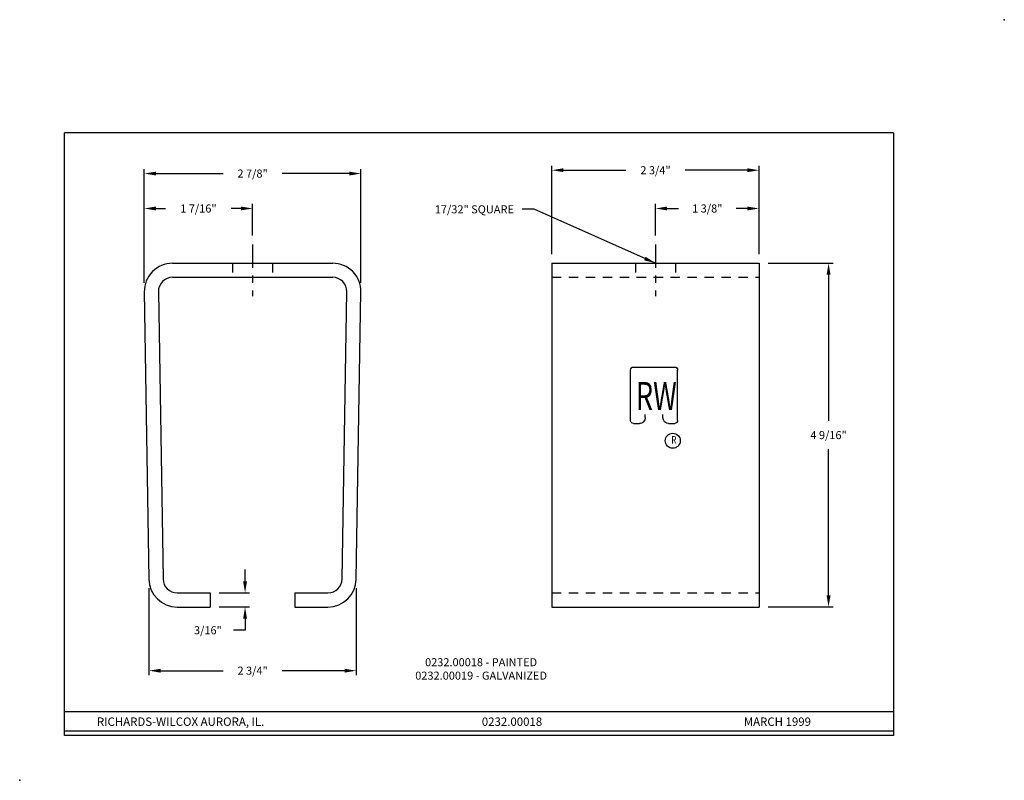
# Model space of a CAD drawing. Extents: x 0 to 13.1, y 0 to 10.1.
import ezdxf
from ezdxf.enums import TextEntityAlignment as Align

# ---------------------------------------------------------------- set-up
doc = ezdxf.new("R2010")
doc.units = 0
doc.header["$LTSCALE"] = 0.5
doc.header["$MEASUREMENT"] = 0
doc.linetypes.add('CENTER', pattern=[2, 1.25, -0.25, 0.25, -0.25])
doc.linetypes.add('HIDDEN', pattern=[0.375, 0.25, -0.125])
doc.layers.get('DEFPOINTS').update_dxf_attribs({"linetype": 'CONTINUOUS'})
for name, color, linetype in [('DIM', 2, 'CONTINUOUS'), ('OBJECT', 7, 'CONTINUOUS'), ('TBLOCK', 8, 'CONTINUOUS')]:
    doc.layers.add(name, color=color, linetype=linetype)
doc.styles.add('RS1', font='SIMPLEX.SHX', dxfattribs={"width": 0.75})
doc.styles.get("Standard").update_dxf_attribs({"font": 'romans.shx'})
doc.dimstyles.get("Standard").update_dxf_attribs({"dimscale": 1.1875, "dimtxt": 0.09, "dimasz": 0.13, "dimexe": 0.05, "dimexo": 0.1, "dimgap": 0.09, "dimtad": 0, "dimtih": 1, "dimtoh": 1, "dimdec": 5, "dimzin": 0, "dimtxsty": 'STANDARD', "dimcen": 0.09, "dimclrd": 4, "dimclre": 4, "dimclrt": 256, "dimazin": 3, "dimtfac": 1, "dimtdec": 4, "dimtofl": 0, "dimtmove": 0, "dimatfit": 3, "dimtolj": 1, "dimtzin": 0})

# ---------------------------------------------------------------- blocks, each defined once
blk = doc.blocks.new('*D0')
at = {"layer": 'DEFPOINTS', "color": 0}
for p in [(9.81, 8.096), (7.06, 6.862), (9.81, 6.862)]:
    blk.add_point(p, dxfattribs=at)
at = {"layer": 'DIM', "color": 4}
for p, q in [((7.06, 6.981), (7.06, 8.156)), ((9.81, 6.981), (9.81, 8.156)), ((7.214, 8.096), (8.043, 8.096)), ((9.655, 8.096), (8.827, 8.096))]:
    blk.add_line(p, q, dxfattribs=at)
for points in [[(7.214, 8.122), (7.214, 8.071), (7.06, 8.096)], [(9.655, 8.122), (9.655, 8.071), (9.81, 8.096)]]:
    blk.add_solid(points, dxfattribs=at)
at = {"layer": 'DIM', "insert": (8.435, 8.096), "char_height": 0.1069, "attachment_point": 5}
blk.add_mtext('\\A1;2 3/4"', dxfattribs=at)
blk = doc.blocks.new('*D1')
at = {"layer": 'DEFPOINTS', "color": 0}
for p in [(9.81, 7.588), (8.435, 7.112), (9.81, 6.862)]:
    blk.add_point(p, dxfattribs=at)
at = {"layer": 'DIM', "color": 4}
for p, q in [((8.435, 7.231), (8.435, 7.648)), ((8.589, 7.588), (8.738, 7.588)), ((9.655, 7.588), (9.507, 7.588)), ((9.81, 6.981), (9.81, 7.648))]:
    blk.add_line(p, q, dxfattribs=at)
for points in [[(8.589, 7.614), (8.589, 7.563), (8.435, 7.588)], [(9.655, 7.614), (9.655, 7.563), (9.81, 7.588)]]:
    blk.add_solid(points, dxfattribs=at)
at = {"layer": 'DIM', "insert": (9.122, 7.588), "char_height": 0.1069, "attachment_point": 5}
blk.add_mtext('\\A1;1 3/8"', dxfattribs=at)
blk = doc.blocks.new('*D2')
at = {"layer": 'DEFPOINTS', "color": 0}
for p in [(9.81, 6.862), (10.731, 6.862), (9.81, 2.3)]:
    blk.add_point(p, dxfattribs=at)
at = {"layer": 'DIM', "color": 4}
for p, q in [((9.929, 6.862), (10.79, 6.862)), ((10.731, 6.708), (10.731, 4.769)), ((10.731, 2.454), (10.731, 4.393)), ((9.929, 2.3), (10.79, 2.3))]:
    blk.add_line(p, q, dxfattribs=at)
for points in [[(10.705, 6.708), (10.757, 6.708), (10.731, 6.862)], [(10.705, 2.454), (10.757, 2.454), (10.731, 2.3)]]:
    blk.add_solid(points, dxfattribs=at)
at = {"layer": 'DIM', "insert": (10.731, 4.581), "char_height": 0.10687, "attachment_point": 5}
blk.add_mtext('\\A1;4 9/16"', dxfattribs=at)
blk = doc.blocks.new('*D3')
at = {"layer": 'DEFPOINTS', "color": 0}
for p in [(1.715, 2.669), (4.465, 2.669), (4.465, 1.455)]:
    blk.add_point(p, dxfattribs=at)
at = {"layer": 'DIM', "color": 4}
for p, q in [((1.715, 2.55), (1.715, 1.395)), ((4.465, 2.55), (4.465, 1.395)), ((1.869, 1.455), (2.698, 1.455)), ((4.31, 1.455), (3.482, 1.455))]:
    blk.add_line(p, q, dxfattribs=at)
for points in [[(1.869, 1.48), (1.869, 1.429), (1.715, 1.455)], [(4.31, 1.48), (4.31, 1.429), (4.465, 1.455)]]:
    blk.add_solid(points, dxfattribs=at)
at = {"layer": 'DIM', "insert": (3.09, 1.455), "char_height": 0.1069, "attachment_point": 5}
blk.add_mtext('\\A1;2 3/4"', dxfattribs=at)
blk = doc.blocks.new('*D4')
at = {"layer": 'DEFPOINTS', "color": 0}
for p in [(2.527, 2.487), (2.527, 2.3), (2.99, 2.3)]:
    blk.add_point(p, dxfattribs=at)
at = {"layer": 'DIM', "color": 4}
for p, q in [((2.99, 2.642), (2.99, 2.796)), ((2.646, 2.487), (3.05, 2.487)), ((2.646, 2.3), (3.05, 2.3)), ((2.99, 2.145), (2.99, 1.991)), ((2.99, 1.991), (2.836, 1.991))]:
    blk.add_line(p, q, dxfattribs=at)
for points in [[(2.964, 2.642), (3.016, 2.642), (2.99, 2.487)], [(2.964, 2.145), (3.016, 2.145), (2.99, 2.3)]]:
    blk.add_solid(points, dxfattribs=at)
at = {"layer": 'DIM', "insert": (2.497, 1.991), "char_height": 0.1069, "attachment_point": 5}
blk.add_mtext('\\A1;3/16"', dxfattribs=at)
blk = doc.blocks.new('*D5')
at = {"layer": 'DEFPOINTS', "color": 0}
for p in [(4.527, 8.052), (1.652, 6.481), (4.527, 6.481)]:
    blk.add_point(p, dxfattribs=at)
at = {"layer": 'DIM', "color": 4}
for p, q in [((1.652, 6.6), (1.652, 8.111)), ((4.527, 6.6), (4.527, 8.111)), ((1.807, 8.052), (2.698, 8.052)), ((4.373, 8.052), (3.482, 8.052))]:
    blk.add_line(p, q, dxfattribs=at)
for points in [[(1.807, 8.077), (1.807, 8.026), (1.652, 8.052)], [(4.373, 8.077), (4.373, 8.026), (4.527, 8.052)]]:
    blk.add_solid(points, dxfattribs=at)
at = {"layer": 'DIM', "insert": (3.09, 8.052), "char_height": 0.1069, "attachment_point": 5}
blk.add_mtext('\\A1;2 7/8"', dxfattribs=at)
blk = doc.blocks.new('*D6')
at = {"layer": 'DEFPOINTS', "color": 0}
for p in [(1.652, 7.588), (3.09, 7.112), (1.652, 6.481)]:
    blk.add_point(p, dxfattribs=at)
at = {"layer": 'DIM', "color": 4}
for p, q in [((1.652, 6.6), (1.652, 7.648)), ((1.807, 7.588), (1.936, 7.588)), ((2.935, 7.588), (2.806, 7.588)), ((3.09, 7.231), (3.09, 7.648))]:
    blk.add_line(p, q, dxfattribs=at)
for points in [[(1.807, 7.614), (1.807, 7.563), (1.652, 7.588)], [(2.935, 7.614), (2.935, 7.563), (3.09, 7.588)]]:
    blk.add_solid(points, dxfattribs=at)
at = {"layer": 'DIM', "insert": (2.371, 7.588), "char_height": 0.10687, "attachment_point": 5}
blk.add_mtext('\\A1;1 7/16"', dxfattribs=at)

msp = doc.modelspace()

# ---------------------------------------------------------------- linework, layer by layer
at = {"layer": 'OBJECT', "color": 1, "linetype": 'CENTER', "ltscale": 0.5}
for p, q in [((3.089827, 7.112227), (3.089827, 6.424727)), ((8.434781, 7.112227), (8.434781, 6.424727))]:
    msp.add_line(p, q, dxfattribs=at)
at = {"layer": 'OBJECT'}
for p, q in [((2.027327, 6.862227), (4.152327, 6.862227)), ((7.059781, 6.862227), (9.809781, 6.862227)), ((7.059781, 6.862227), (7.059781, 2.299727)), ((9.809781, 6.862227), (9.809781, 2.299727)), ((2.027327, 6.674727), (4.152327, 6.674727)), ((1.652377, 6.48108), (1.714877, 2.66858)), ((1.839852, 6.484154), (1.902352, 2.671654)), ((4.277302, 2.671654), (4.339802, 6.484154)), ((4.464776, 2.66858), (4.527276, 6.48108)), ((8.103506, 4.774712), (8.103506, 5.444745)), ((8.141006, 5.484747), (8.691006, 5.484747)), ((8.728506, 4.774712), (8.728506, 5.444745)), ((8.298506, 4.814714), (8.298506, 4.854716)), ((8.533506, 4.814714), (8.533506, 4.854716)), ((8.141006, 4.73471), (8.223506, 4.73471)), ((8.608506, 4.73471), (8.691006, 4.73471)), ((2.089827, 2.487227), (2.527327, 2.487227)), ((2.527327, 2.487227), (2.527327, 2.299727)), ((3.652327, 2.487227), (4.089827, 2.487227)), ((3.652327, 2.487227), (3.652327, 2.299727)), ((2.089827, 2.299727), (2.527327, 2.299727)), ((3.652327, 2.299727), (4.089827, 2.299727)), ((7.059781, 2.299727), (9.809781, 2.299727))]:
    msp.add_line(p, q, dxfattribs=at)
at = {"layer": 'OBJECT', "color": 3, "linetype": 'HIDDEN'}
for p, q in [((2.824202, 6.862227), (2.824202, 6.674727)), ((3.355452, 6.862227), (3.355452, 6.674727)), ((8.169156, 6.862227), (8.169156, 6.674727)), ((8.700406, 6.862227), (8.700406, 6.674727)), ((7.059781, 6.674727), (9.809781, 6.674727)), ((7.059781, 2.487227), (9.809781, 2.487227))]:
    msp.add_line(p, q, dxfattribs=at)
at = {"layer": 'OBJECT'}
msp.add_circle((8.663847, 4.506354), 0.1, dxfattribs=at)
for centre, radius, start, end in [((2.027327, 6.487227), 0.375, 90, 180.9391909), ((4.152327, 6.487227), 0.375, 359.0608091, 90), ((2.027327, 6.487227), 0.1875, 90, 180.9391909), ((4.152327, 6.487227), 0.1875, 359.0608091, 90), ((2.089827, 2.674727), 0.375, 180.9391909, 270), ((2.089827, 2.674727), 0.1875, 180.9391909, 270), ((4.089827, 2.674727), 0.1875, 270, 359.0608091), ((4.089827, 2.674727), 0.375, 270, 359.0608091)]:
    msp.add_arc(centre, radius, start, end, dxfattribs=at)
at = {"layer": 'OBJECT', "extrusion": (0, 0, -1)}
for centre, major_axis, start_param, end_param in [((8.141006, 5.444745), (0, 0.040002), 4.71238898, 6.283185307), ((8.691006, 5.444745), (0, 0.040002), 0, 1.570796327), ((8.141006, 4.774712), (0, 0.040002), 3.141592654, 4.71238898), ((8.223506, 4.814714), (0, 0.080004), 1.570796327, 3.141592654), ((8.608506, 4.814714), (0, 0.080004), 3.141592654, 4.71238898), ((8.691006, 4.774712), (0, 0.040002), 1.570796327, 3.141592654)]:
    msp.add_ellipse(centre, major_axis=major_axis, ratio=0.937453127, start_param=start_param, end_param=end_param, dxfattribs=at)
at = {"layer": 'TBLOCK'}
for p, q in [((0.59375, 0.59375), (0.59375, 8.59375)), ((11.59375, 8.59375), (0.59375, 8.59375)), ((11.59375, 8.59375), (11.59375, 0.59375)), ((11.59375, 0.59375), (0.59375, 0.59375))]:
    msp.add_line(p, q, dxfattribs=at)
for points in [[(0.59375, 0.91111), (11.59375, 0.91111)], [(0.59375, 0.656008), (11.59375, 0.656008)]]:
    msp.add_lwpolyline(points, dxfattribs=at)
for p in [(13.0625, 10.09375), (0, 0)]:
    msp.add_point(p, dxfattribs=at)

# ---------------------------------------------------------------- texts
at = {"layer": 'DIM', "char_height": 0.106875}
for s, insert, attachment_point in [('\\A1;17/32" SQUARE', (6.557204, 7.577206), 6), ('0232.00018 - PAINTED\\P0232.00019 - GALVANIZED', (6.121582, 1.464241), 5)]:
    msp.add_mtext(s, dxfattribs=dict(at, insert=insert, attachment_point=attachment_point))
at = {"layer": 'OBJECT', "style": 'RS1', "width": 0.70309}
msp.add_text('RW', height=0.373352, dxfattribs=at).set_placement((8.17557, 4.913246))
at = {"layer": 'OBJECT', "width": 0.8}
msp.add_text('R', height=0.1, dxfattribs=at).set_placement((8.6444, 4.467494))
at = {"layer": 'TBLOCK'}
for s, height, p in [('RICHARDS-WILCOX AURORA, IL.', 0.11132812, (2.135205, 0.722578)), ('0232.00018', 0.1113281, (6.53125, 0.722578)), ('MARCH 1999', 0.1113281, (10.052295, 0.722578))]:
    msp.add_text(s, height=height, dxfattribs=at).set_placement(p, align=Align.CENTER)

# ---------------------------------------------------------------- dimensions: what is measured, and where the dimension line sits
at = {"layer": 'DIM'}
for base, p1, p2, picture, middle in [((9.809781, 8.096409), (7.059781, 6.862227), (9.809781, 6.862227), '*D0', (8.434781, 8.096409)), ((4.527276, 8.051587), (1.652377, 6.48108), (4.527276, 6.48108), '*D5', (3.089827, 8.051587)), ((1.652377, 7.58843), (3.089827, 7.112227), (1.652377, 6.48108), '*D6', (2.371102, 7.58843)), ((9.809781, 7.58843), (8.434781, 7.112227), (9.809781, 6.862227), '*D1', (9.122281, 7.58843)), ((4.464776, 1.454595), (1.714877, 2.66858), (4.464776, 2.66858), '*D3', (3.089827, 1.454595))]:
    dim = msp.add_linear_dim(base=base, p1=p1, p2=p2, dimstyle='STANDARD', override={"dimpost": '"'}, dxfattribs=at)
    dim.commit()
    dim.dimension.update_dxf_attribs({"geometry": picture, "text_midpoint": middle})
for base, p1, p2, picture, middle in [((10.730954, 6.862227), (9.809781, 2.299727), (9.809781, 6.862227), '*D2', (10.730954, 4.580977)), ((2.990136, 2.299727), (2.527327, 2.487227), (2.527327, 2.299727), '*D4', (2.497324, 1.990977))]:
    dim = msp.add_linear_dim(base=base, p1=p1, p2=p2, angle=90, dimstyle='STANDARD', override={"dimpost": '"'}, dxfattribs=at)
    dim.commit()
    dim.dimension.update_dxf_attribs({"geometry": picture, "text_midpoint": middle})

# ---------------------------------------------------------------- leaders
at = {"layer": 'DIM', "color": 4, "annotation_type": 0, "has_hookline": 1, "hookline_direction": 1, "text_width": 1.277411}
msp.add_leader([(8.434781, 6.862227), (6.825921, 7.577206), (6.664079, 7.577206)], dimstyle='STANDARD', dxfattribs=at)

doc.saveas('drawing.dxf')
